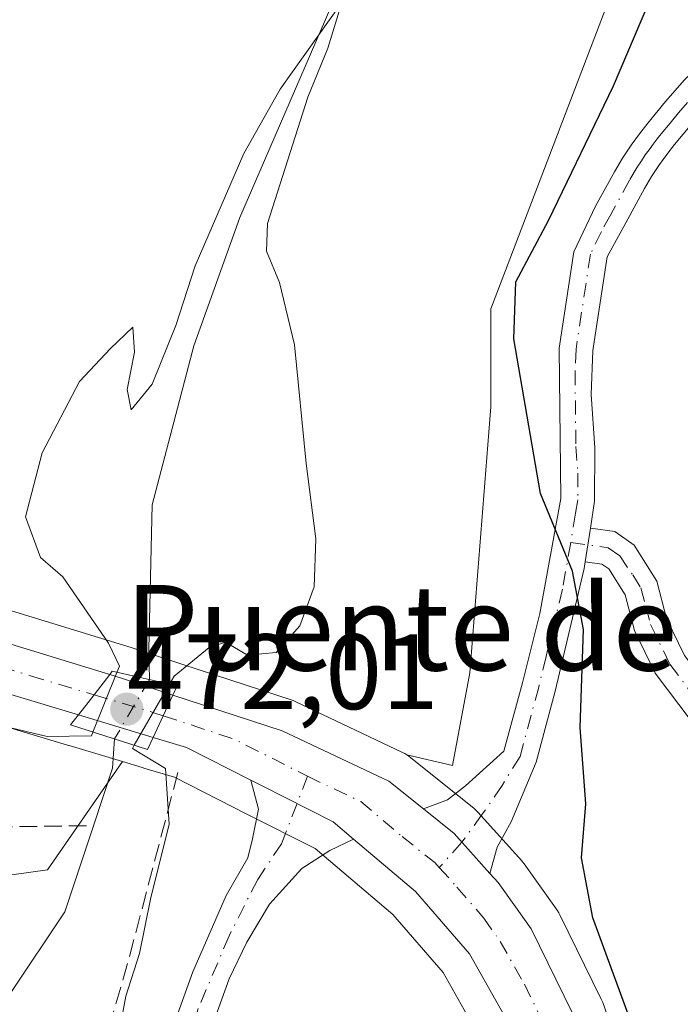
# Model space of a CAD drawing. Units: metres. Extents: x 556413 to 559852, y 4712468 to 4714810.
# Drawn here: x 558797 to 558858, y 4712561 to 4712653 of the extents above; entities that cross this region are included whole.
import ezdxf
from ezdxf.enums import TextEntityAlignment as Align

# ---------------------------------------------------------------- set-up
doc = ezdxf.new("R2010")
doc.units = ezdxf.units.M
doc.header["$MEASUREMENT"] = 0
doc.linetypes.add('DGN Style 3', pattern=[2.307223458686699, 1.648016756204785, -0.6592067024819142])
doc.linetypes.add('DGN Style 4', pattern=[2.6384748266838614, 1.318413404963828, -0.6592067024819142, 0.001648016756204785, -0.6592067024819142])
for name, color, linetype, lineweight in [('Camino Cxs', 7, 'Continuous', 0), ('Camino eje', 30, 'DGN Style 4', 13), ('Carretera de calzada única Cxs', 7, 'Continuous', 13), ('Carretera de calzada única eje', 7, 'DGN Style 4', 0), ('Corriente artificial lineal', 4, 'DGN Style 3', 13), ('Corriente natural lineal', 142, 'Continuous', 13), ('Corriente natural lineal oculto', 9, 'DGN Style 4', 13), ('Cultivos herbáceos CxS', 92, 'Continuous', 0), ('Curva de nivel maestra', 30, 'Continuous', 30), ('Curva de nivel normal', 30, 'Continuous', 0), ('Matorral CxS', 135, 'Continuous', 0), ('Muro lineal', 1, 'DGN Style 3', 13), ('Núcleo urbano CxS', 7, 'Continuous', 0), ('Puente Cxs', 1, 'Continuous', 13), ('Punto de cota en terreno', 7, 'Continuous', 0), ('Rótulo de punto de cota en construcción', 7, 'Continuous', 0), ('Texto cartográfico', 7, 'Continuous', 0)]:
    doc.layers.add(name, color=color, linetype=linetype, lineweight=lineweight)
doc.styles.add('Style-Arial', font='txt')

# ---------------------------------------------------------------- blocks, each defined once
blk = doc.blocks.new('*U6')
at = {"layer": 'Cultivos herbáceos CxS', "color": 92, "linetype": 'Continuous', "lineweight": 0}
blk.add_polyline3d([(558853.3375000004, 4712658.953700001, 472.8830000000017), (558840.6231000006, 4712625.642300001, 472.9223000000056), (558840.6231000006, 4712616.4713, 472.9864999999991), (558838.6665000003, 4712591.6029, 471.2373999999982), (558837.0487000002, 4712582.934699999, 471.1609999999928), (558832.7726999996, 4712583.9067, 470.8969999999972), (558832.5800999999, 4712584.038100001, 470.8788999999961), (558832.3658999996, 4712584.150599999, 470.8678999999975), (558822.3959999997, 4712588.8805, 470.4760999999999), (558822.1360999999, 4712588.9891, 470.4636000000028), (558822.0429999996, 4712589.021500001, 470.4597000000067), (558811.8351999996, 4712592.3608, 469.3009000000021), (558807.0011999998, 4712593.9484, 469.6892999999982), (558805.8759000005, 4712594.2961, 469.8427999999985), (558805.8726000004, 4712594.2972, 469.843200000003), (558805.869, 4712594.2983, 469.8436999999976), (558785.7289000005, 4712600.468599999, 471.2857999999979)], dxfattribs=at)
blk.add_polyline3d([(558799.1815, 4712573.1633, 467.8209000000061), (558771.8186999997, 4712569.3167, 467.7103999999963), (558751.7543000003, 4712576.259500001, 468.2066999999952), (558752.6451000003, 4712577.046499999, 468.3286999999983), (558750.8416999998, 4712579.178900001, 468.7675000000018), (558759.5301999999, 4712584.236600001, 469.7069999999949), (558770.7975000005, 4712588.069, 470.444399999993), (558776.5822999999, 4712589.129100001, 470.6483000000007), (558778.8952000003, 4712589.553200001, 470.6726000000053), (558788.4846000001, 4712588.603499999, 470.4639000000025), (558801.0333000004, 4712584.828700001, 470.0371000000014), (558801.1432999996, 4712584.798000001, 470.0288), (558801.1969999997, 4712584.776900001, 470.0228000000062), (558806.1857000003, 4712583.280099999, 469.1330000000017)], close=True, dxfattribs=at)
blk = doc.blocks.new('*U14')
at = {"layer": 'Matorral CxS', "color": 135, "linetype": 'Continuous', "lineweight": 0}
blk.add_polyline3d([(558854.5517999995, 4712550.8508, 473.0430000000051), (558851.0855, 4712560.758500001, 472.9376000000047), (558850.9521000005, 4712561.074100001, 472.9470000000001), (558847.0721000005, 4712568.9639, 472.6129999999976), (558846.9781, 4712569.140100001, 472.6333000000013), (558846.8267000001, 4712569.376300001, 472.6535000000004), (558843.7467, 4712573.716399999, 472.3252000000066), (558843.5982999997, 4712573.908600001, 472.2838999999949), (558843.5305000005, 4712573.986600001, 472.2651000000042), (558839.4105000002, 4712578.566500001, 471.7112999999954), (558839.1085000001, 4712578.858300001, 471.6616000000067), (558839.0541000003, 4712578.902799999, 471.6526000000013), (558832.9540999997, 4712583.7829, 470.9138999999996), (558832.7726999996, 4712583.9067, 470.8969999999972), (558837.0487000002, 4712582.934699999, 471.1609999999928), (558838.6665000003, 4712591.6029, 471.2373999999982), (558840.6231000006, 4712616.4713, 472.9864999999991), (558840.6231000006, 4712625.642300001, 472.9223000000056), (558853.3375000004, 4712658.953700001, 472.8830000000017)], dxfattribs=at)
blk = doc.blocks.new('5PATER')
at = {"layer": 'Núcleo urbano CxS', "linetype": 'Continuous', "lineweight": 0}
h = blk.add_hatch(color=51, dxfattribs=at)
edge = h.paths.add_edge_path()
edge.add_ellipse((0, 0), major_axis=(-0.1095731443231308, -0.1110710700762829), ratio=0.9994222409660322, start_angle=0, end_angle=360)

msp = doc.modelspace()

# ---------------------------------------------------------------- linework, layer by layer
at = {"layer": 'Camino Cxs', "color": 7, "linetype": 'Continuous', "lineweight": 0, "extrusion": (-0.01184864935437216, -0.07775676132965584, 0.9969019488274662), "elevation": -372584.3981526467, "flags": 128}
msp.add_lwpolyline([(-157443.8978928968, 4728353.058090059), (-157443.8978928967, 4728356.25435381)], dxfattribs=at)
msp.add_lwpolyline([(-157443.8978928968, 4728353.058090059), (-157443.8978928967, 4728356.25435381)], dxfattribs=at)
at = {"layer": 'Camino Cxs', "color": 7, "linetype": 'Continuous', "lineweight": 0, "extrusion": (0.01467935982073898, 0.09354500650841917, 0.9955068297870151), "elevation": 449510.883340674, "flags": 128}
msp.add_lwpolyline([(178486.1333735689, -4720882.149786972), (178490.0313323791, -4720885.332813097), (178493.2185530312, -4720887.161944236)], dxfattribs=at)
at = {"layer": 'Camino Cxs', "color": 7, "linetype": 'Continuous', "lineweight": 0}
for points in [[(558871.2500999998, 4712655.9301, 480.5448000000034), (558867.4700999996, 4712651.050100001, 479.078800000003), (558864.2801000001, 4712647.940099999, 478.4336999999941), (558861.0601000004, 4712644.840100001, 477.8003999999929), (558859.4001000002, 4712642.950099999, 477.6113000000041), (558857.7901, 4712641.020099999, 477.4994000000006), (558857.0701000001, 4712640.090100001, 477.4609999999957), (558856.3800999997, 4712639.140100001, 477.4339000000036), (558855.6501000002, 4712638.030099999, 477.4303000000073), (558854.9801000003, 4712636.890100001, 477.4563999999955), (558853.2401000002, 4712633.700099999, 477.4015999999974), (558851.5000999998, 4712630.5001, 477.1555999999982), (558850.1700999998, 4712621.7501, 476.7492999999959), (558849.9901000002, 4712617.640100001, 476.2158999999957), (558850.3601000002, 4712612.630100001, 475.9199999999983), (558850.3201000001, 4712607.640100001, 475.7839999999997), (558849.9301000005, 4712605.130100001, 475.6045000000013)], [(558834.3136999998, 4712578.8531, 471.4521999999997), (558836.5774999997, 4712579.7169, 471.5519000000059), (558838.2399000004, 4712581.009099999, 471.7011999999959), (558841.8501000004, 4712584.2601, 472.4360000000015), (558843.5701000001, 4712590.6601, 473.3684999999969), (558845.2100999998, 4712597.140100001, 474.0472000000009), (558847.1601, 4712607.9101, 475.2697999999946), (558847.0000999998, 4712621.970100001, 476.0146999999997), (558848.3701, 4712630.9801, 476.4046999999992), (558850.4200999998, 4712635.2301, 476.3282999999938), (558852.1901000004, 4712638.470100001, 476.5500000000029), (558852.9301000005, 4712639.7301, 476.5806000000011), (558853.7500999998, 4712640.960100001, 476.5736999999936), (558854.5100999996, 4712642.020099999, 476.5921999999992), (558855.3000999996, 4712643.020099999, 476.6402999999991), (558856.9600999998, 4712645.030099999, 476.9281000000047), (558858.7401000002, 4712647.050100001, 477.2213999999949), (558862.0500999996, 4712650.2401, 477.8191999999981), (558865.0800999999, 4712653.190099999, 478.4492999999929)], [(558859.4001000002, 4712642.950099999, 477.6113000000041), (558857.7901, 4712641.020099999, 477.4994000000006), (558857.0701000001, 4712640.090100001, 477.4609999999957), (558856.3800999997, 4712639.140100001, 477.4339000000036), (558855.6501000002, 4712638.030099999, 477.4303000000073), (558854.9801000003, 4712636.890100001, 477.4563999999955), (558853.2401000002, 4712633.700099999, 477.4015999999974), (558851.5000999998, 4712630.5001, 477.1555999999982), (558850.1700999998, 4712621.7501, 476.7492999999959), (558849.9901000002, 4712617.640100001, 476.2158999999957), (558850.3601000002, 4712612.630100001, 475.9199999999983), (558850.3201000001, 4712607.640100001, 475.7839999999997), (558849.9301000005, 4712605.130100001, 475.6045000000013), (558849.4501, 4712601.9801, 475.353099999993), (558849.3601000002, 4712601.350099999, 475.309699999998), (558846.6300999997, 4712589.860099999, 474.0288), (558844.8501000004, 4712583.2401, 473.2072000000044), (558842.5201000003, 4712577.640100001, 472.3046000000032), (558841.2077000003, 4712575.2851, 472.0696999999927), (558840.5396999996, 4712572.825300001, 471.9268000000012), (558837.1801000005, 4712576.5601, 471.6254000000045), (558834.3136999998, 4712578.8531, 471.4521999999997), (558836.5774999997, 4712579.7169, 471.5519000000059), (558838.2399000004, 4712581.009099999, 471.7011999999959), (558841.8501000004, 4712584.2601, 472.4360000000015), (558843.5701000001, 4712590.6601, 473.3684999999969), (558845.2100999998, 4712597.140100001, 474.0472000000009), (558847.1601, 4712607.9101, 475.2697999999946), (558847.0000999998, 4712621.970100001, 476.0146999999997), (558848.3701, 4712630.9801, 476.4046999999992), (558850.4200999998, 4712635.2301, 476.3282999999938), (558852.1901000004, 4712638.470100001, 476.5500000000029), (558852.9301000005, 4712639.7301, 476.5806000000011), (558853.7500999998, 4712640.960100001, 476.5736999999936), (558854.5100999996, 4712642.020099999, 476.5921999999992), (558855.3000999996, 4712643.020099999, 476.6402999999991), (558856.9600999998, 4712645.030099999, 476.9281000000047), (558858.7401000002, 4712647.050100001, 477.2213999999949)], [(558874.3400999998, 4712550.100099999, 479.4646999999969), (558868.7200999996, 4712564.3301, 480.7219000000041), (558865.5900999998, 4712574.600099999, 480.7289000000019), (558863.4700999996, 4712580.350099999, 480.6567000000068), (558860.9501, 4712584.800100001, 480.1760000000068), (558859.3501000004, 4712587.110099999, 479.7122999999993), (558856.0000999998, 4712591.550100001, 478.2424000000028), (558854.0500999996, 4712595.550100001, 477.0497999999934), (558853.1700999998, 4712598.9001, 476.4024000000064), (558851.6501000002, 4712601.3101, 475.8387999999978), (558851.0000999998, 4712601.770099999, 475.6892999999982), (558849.4501, 4712601.9801, 475.353099999993), (558849.9301000005, 4712605.130100001, 475.6045000000013), (558852.2100999998, 4712604.8201, 475.9906999999948), (558854.0100999996, 4712603.540100001, 476.6852000000072), (558856.1300999997, 4712600.1801, 477.6757000000071), (558857.0500999996, 4712596.6601, 478.2121000000043), (558858.7301000003, 4712593.220100001, 479.3456000000006), (558861.9301000005, 4712588.9801, 480.6358000000037), (558863.6501000002, 4712586.5001, 481.0809000000008), (558866.3701, 4712581.700099999, 481.5354999999981), (558868.6101000002, 4712575.620100001, 481.4890000000014), (558871.7301000003, 4712565.380100001, 480.8172999999952), (558877.2901, 4712551.300100001, 479.8178999999946)], [(558849.9301000005, 4712605.130100001, 475.6045000000013), (558852.2100999998, 4712604.8201, 475.9906999999948), (558854.0100999996, 4712603.540100001, 476.6852000000072), (558856.1300999997, 4712600.1801, 477.6757000000071), (558857.0500999996, 4712596.6601, 478.2121000000043), (558858.7301000003, 4712593.220100001, 479.3456000000006), (558861.9301000005, 4712588.9801, 480.6358000000037), (558863.6501000002, 4712586.5001, 481.0809000000008), (558866.3701, 4712581.700099999, 481.5354999999981), (558868.6101000002, 4712575.620100001, 481.4890000000014), (558871.7301000003, 4712565.380100001, 480.8172999999952), (558877.2901, 4712551.300100001, 479.8178999999946), (558884.9301000005, 4712532.9801, 480.2764000000025), (558890.2500999998, 4712518.020099999, 481.2119999999995), (558890.5601000004, 4712517.0101, 481.2563999999985), (558894.3701, 4712504.7401, 482.3815000000032), (558898.3701, 4712493.300100001, 483.3227000000043), (558900.7049000004, 4712489.373500001, 483.8951999999991), (558901.0800999999, 4712488.950099999, 483.9789000000019)], [(558849.4501, 4712601.9801, 475.353099999993), (558849.3601000002, 4712601.350099999, 475.309699999998), (558846.6300999997, 4712589.860099999, 474.0288), (558844.8501000004, 4712583.2401, 473.2072000000044), (558842.5201000003, 4712577.640100001, 472.3046000000032), (558841.2077000003, 4712575.2851, 472.0696999999927), (558840.5396999996, 4712572.825400001, 471.9268000000012)], [(558897.2802999998, 4712488.918600001, 482.3610000000045), (558895.4700999996, 4712491.940099999, 482.1616000000067), (558891.3400999998, 4712503.7401, 481.6684999999998), (558887.2500999998, 4712516.940099999, 480.8307999999961), (558881.9600999998, 4712531.8301, 479.8491999999969), (558874.3400999998, 4712550.100099999, 479.4646999999969), (558868.7200999996, 4712564.3301, 480.7219000000041), (558865.5900999998, 4712574.600099999, 480.7289000000019), (558863.4700999996, 4712580.350099999, 480.6567000000068), (558860.9501, 4712584.800100001, 480.1760000000068), (558859.3501000004, 4712587.110099999, 479.7122999999993), (558856.0000999998, 4712591.550100001, 478.2424000000028), (558854.0500999996, 4712595.550100001, 477.0497999999934), (558853.1700999998, 4712598.9001, 476.4024000000064), (558851.6501000002, 4712601.3101, 475.8387999999978), (558851.0000999998, 4712601.770099999, 475.6892999999982), (558849.4501, 4712601.9801, 475.353099999993)], [(558838.8585000001, 4712488.433900001, 469.2161999999954), (558838.8501000004, 4712488.440099999, 469.2157000000007), (558837.0500999996, 4712489.860099999, 469.1494999999995), (558832.2500999998, 4712494.6601, 469.0948000000063), (558827.3617000004, 4712501.383099999, 469.0636999999988), (558824.7156999996, 4712505.682499999, 469.1082000000025), (558820.7701000003, 4712513.9301, 469.6733999999997), (558816.3000999996, 4712525.640100001, 470.1744999999937), (558810.5201000003, 4712542.120100001, 471.3104000000022), (558809.3963000001, 4712547.6283, 471.3481000000029), (558809.5948999999, 4712552.7587, 470.9477000000043), (558810.8119000001, 4712558.156099999, 470.622199999998), (558812.7698999997, 4712563.6065, 470.5911000000052), (558815.8919000002, 4712570.750299999, 470.9836000000069), (558817.9027000006, 4712574.295700001, 472.7712000000029), (558818.3525, 4712576.068499999, 473.9958999999944), (558818.9080999997, 4712578.846700001, 474.6147999999957), (558818.1964999996, 4712581.550799999, 475.2774000000064)], [(558810.8119000001, 4712558.156099999, 470.622199999998), (558812.7698999997, 4712563.6065, 470.5911000000052), (558815.8919000002, 4712570.750299999, 470.9836000000069), (558817.9027000006, 4712574.295700001, 472.7712000000029), (558818.3525, 4712576.068499999, 473.9958999999944), (558818.9080999997, 4712578.846700001, 474.6147999999957), (558818.1964999996, 4712581.5507, 475.2774000000064), (558819.2401000002, 4712581.020099999, 474.323000000004), (558825.8701, 4712577.6601, 471.2214999999997), (558827.7846999997, 4712576.038100001, 471.1606000000029), (558825.5756999999, 4712574.9573, 471.084600000002), (558822.9562999997, 4712573.290300001, 470.9192999999942), (558819.9401000004, 4712569.956499999, 470.8738000000012), (558817.7969000004, 4712566.3847, 470.6569000000018), (558816.1564999997, 4712562.9715, 470.6304999999993), (558814.7807, 4712559.161499999, 470.6728000000003)], [(558818.1964999996, 4712581.550799999, 475.2774000000064), (558819.2401000002, 4712581.020099999, 474.323000000004), (558825.8701, 4712577.6601, 471.2214999999997), (558827.7846999997, 4712576.0382, 471.1606000000029)], [(558827.7846999997, 4712576.0382, 471.1606000000029), (558825.5756999999, 4712574.9573, 471.084600000002), (558822.9562999997, 4712573.290300001, 470.9192999999942), (558819.9401000004, 4712569.956499999, 470.8738000000012), (558817.7969000004, 4712566.3847, 470.6569000000018), (558816.1564999997, 4712562.9715, 470.6304999999993), (558814.7807, 4712559.161499999, 470.6728000000003), (558813.7487000005, 4712555.6691, 471.1511000000028), (558812.9700999996, 4712551.700099999, 471.6793000000035), (558812.5701000001, 4712549.380100001, 471.6490999999951), (558813.5601000004, 4712544.5001, 472.0426000000007), (558817.0401, 4712533.4301, 471.6741999999941), (558820.4001000002, 4712524.0701, 471.8972000000067), (558823.4501, 4712517.620100001, 471.6094000000012), (558825.4801000003, 4712514.130100001, 470.9533999999985), (558832.9700999996, 4712501.300100001, 469.1680000000051), (558837.9301000005, 4712495.380100001, 469.1071999999986), (558843.4901000002, 4712490.5001, 469.4033000000054), (558846.4001000002, 4712488.5001, 469.6989999999933), (558846.4051999999, 4712488.4965, 469.6995000000024)]]:
    msp.add_polyline3d(points, dxfattribs=at)
at = {"layer": 'Camino eje', "color": 30, "linetype": 'DGN Style 4', "lineweight": 13}
for points in [[(558859.0100999996, 4712644.9351, 477.4045999999944), (558858.1801000005, 4712643.9901, 477.3027000000002), (558857.3750999998, 4712643.0251, 477.188599999994), (558856.5450999998, 4712642.020099999, 477.0816999999952), (558856.1851000004, 4712641.5551, 477.0590999999986), (558855.7901, 4712641.0551, 477.0354999999981), (558855.4101, 4712640.5251, 477.0225999999967), (558855.0651000004, 4712640.050100001, 477.0124000000069), (558854.7001, 4712639.495100001, 477.0120000000024), (558854.2901, 4712638.880100001, 477.0138000000007), (558853.5850999998, 4712637.6801, 477.0476000000053), (558851.8300999999, 4712634.465100001, 476.9015999999974), (558850.9600999998, 4712632.8651, 476.8708000000043), (558849.9351000004, 4712630.7401, 476.7796999999992), (558848.5850999998, 4712621.860099999, 476.3913999999932), (558848.4951, 4712619.8051, 476.2275999999983), (558848.5751, 4712612.7751, 475.7958000000072), (558848.7600999996, 4712610.270099999, 475.6888000000035), (558848.7401000002, 4712607.7751, 475.5690999999933), (558848.5450999998, 4712606.520099999, 475.4612000000052), (558848.0950999996, 4712603.771700001, 475.1872000000003)], [(558848.0950999996, 4712603.771700001, 475.1872000000003), (558847.3075000001, 4712599.4025, 474.6757000000071), (558846.6025, 4712596.372500001, 474.3185999999987), (558845.7824999997, 4712593.1325, 473.9894999999961), (558845.1001000004, 4712590.2601, 473.687699999995), (558843.3501000004, 4712583.7501, 472.8010999999969), (558841.6706999998, 4712581.039899999, 472.2835999999952), (558839.8273, 4712578.363100001, 471.9573999999994), (558837.9153000005, 4712575.742699999, 471.6760000000068), (558835.8009000003, 4712573.374500001, 471.4847000000009)], [(558848.0950999996, 4712603.771700001, 475.1872000000003), (558851.6051000003, 4712603.295100001, 475.8390999999974), (558852.6675000004, 4712602.540100001, 476.0757000000012), (558853.8901000004, 4712600.745100001, 476.6695999999939), (558854.6501000002, 4712599.540100001, 477.0368000000017), (558855.1101000002, 4712597.780099999, 477.2813000000024), (558855.5500999996, 4712596.1051, 477.625), (558857.3651000002, 4712592.3851, 478.734500000006), (558860.6401000004, 4712588.045100001, 480.1371000000072), (558862.3000999996, 4712585.6501, 480.6122999999934), (558864.9200999998, 4712581.0251, 481.0926000000036), (558867.1001000004, 4712575.110099999, 481.0859000000055), (558870.2251000004, 4712564.8551, 480.7673999999971), (558875.8151000004, 4712550.700099999, 479.641300000003), (558883.4451000001, 4712532.405099999, 480.0141000000004), (558886.1051000003, 4712524.925100001, 480.5586999999941), (558888.8324999996, 4712517.210100001, 481.022100000002), (558890.9501, 4712510.3751, 481.3895000000048), (558892.8551000003, 4712504.2401, 481.9318000000058), (558896.9200999998, 4712492.620100001, 482.6926999999997), (558898.6854999998, 4712489.675899999, 483.0601000000024), (558899.1332, 4712488.933900001, 483.148000000001)], [(558823.4901000002, 4712581.9101, 471.3381999999983), (558821.0513000004, 4712575.592300001, 471.9801000000007), (558818.8287000004, 4712572.258500001, 471.1187000000064), (558816.1564999997, 4712566.9933, 470.6478000000062), (558813.2725000001, 4712560.193499999, 470.6101000000053), (558811.5263, 4712553.922900001, 471.0540000000037), (558811.2801000001, 4712547.0351, 471.5638000000035), (558812.0401, 4712543.3101, 471.1953000000067), (558813.7801000001, 4712537.7751, 471.2140000000073), (558816.6700999998, 4712529.5351, 470.8393000000069), (558818.3501000004, 4712524.8551, 470.798299999995), (558820.5850999998, 4712519.0001, 470.7152999999962), (558822.1101000002, 4712515.7751, 470.3901999999944), (558823.1250999998, 4712514.030099999, 470.2513000000035), (558824.9700999996, 4712509.640100001, 469.5532999999996), (558828.7150999998, 4712503.225099999, 469.2189999999973), (558829.9901000002, 4712501.0601, 469.1306000000041), (558832.6101000002, 4712497.9801, 469.1968999999954), (558835.0900999998, 4712495.020099999, 469.1171000000032), (558837.4901000002, 4712492.620100001, 469.2048999999971), (558840.2701000003, 4712490.1801, 469.2700999999943), (558842.6319000004, 4712488.465299999, 469.4367999999959)]]:
    msp.add_polyline3d(points, dxfattribs=at)
at = {"layer": 'Carretera de calzada única Cxs', "color": 7, "linetype": 'Continuous', "lineweight": 13, "extrusion": (-0.01121550617469388, 0.003375875992462452, 0.9999314055886679), "elevation": 10113.04463225862, "flags": 128}
msp.add_lwpolyline([(558772.1983420018, 4712580.363344207), (558759.2073768727, 4712584.273366489)], dxfattribs=at)
at = {"layer": 'Carretera de calzada única Cxs', "color": 7, "linetype": 'Continuous', "lineweight": 13, "extrusion": (-0.7678367757472869, 0.6005846512942068, 0.2229904985415894), "elevation": 2401344.114531554, "flags": 128}
msp.add_lwpolyline([(-4056244.436795122, -548824.8705566906), (-4056242.040719965, -548824.7782320123), (-4056239.65423723, -548824.7764881017)], dxfattribs=at)
msp.add_lwpolyline([(-4056244.436795122, -548824.8705566906), (-4056242.040719965, -548824.7782320123), (-4056239.65423723, -548824.7764881017)], dxfattribs=at)
at = {"layer": 'Carretera de calzada única Cxs', "color": 7, "linetype": 'Continuous', "lineweight": 13, "extrusion": (0.2934543773004977, 0.9354436866037495, 0.1970523728260166), "elevation": 4572440.506881061, "flags": 128}
msp.add_lwpolyline([(877403.2615658821, -918549.1568746337), (877402.1102290353, -918549.1814566135), (877397.0478283087, -918548.8373088965)], dxfattribs=at)
at = {"layer": 'Carretera de calzada única Cxs', "color": 7, "linetype": 'Continuous', "lineweight": 13, "extrusion": (0.9099861624239116, -0.4123328374942907, 0.04366709654773568), "elevation": -1434624.63194505, "flags": 128}
msp.add_lwpolyline([(4523117.393535087, 63178.75075957073), (4523119.616443818, 63177.93247904356), (4523121.764064923, 63177.59005241562)], dxfattribs=at)
msp.add_lwpolyline([(4523117.393535087, 63178.75075957073), (4523119.616443818, 63177.93247904356), (4523121.764064923, 63177.59005241562)], dxfattribs=at)
at = {"layer": 'Carretera de calzada única Cxs', "color": 7, "linetype": 'Continuous', "lineweight": 13, "extrusion": (-0.1780777854605722, 0.05349976385867758, 0.9825609790707772), "elevation": 153075.0889699119, "flags": 128}
msp.add_lwpolyline([(-4674088.142721985, -806348.8054392128), (-4674088.142721985, -806356.2336162049)], dxfattribs=at)
at = {"layer": 'Carretera de calzada única Cxs', "color": 7, "linetype": 'Continuous', "lineweight": 13, "extrusion": (-0.4483754971903724, -0.8585096308783944, 0.2488385565147199), "elevation": -4296238.767014193, "flags": 128}
msp.add_lwpolyline([(-1686297.829002563, 1104280.292441305), (-1686304.57814964, 1104279.997153005), (-1686307.787714695, 1104277.522513152)], dxfattribs=at)
at = {"layer": 'Carretera de calzada única Cxs', "color": 7, "linetype": 'Continuous', "lineweight": 13, "extrusion": (0.01467935982073898, 0.09354500650841917, 0.9955068297870151), "elevation": 449510.883340674, "flags": 128}
msp.add_lwpolyline([(178486.1333735689, -4720882.149786972), (178490.0313323791, -4720885.332813097), (178493.2185530312, -4720887.161944236)], dxfattribs=at)
at = {"layer": 'Carretera de calzada única Cxs', "color": 7, "linetype": 'Continuous', "lineweight": 13}
for points in [[(558638.8800999997, 4712651.940099999, 475.4710999999952), (558678.6001000004, 4712632.7401, 473.6812000000064), (558705.7200999996, 4712620.6601, 474.1321000000025), (558725.6001000004, 4712613.540100001, 473.3319999999949), (558760.3501000004, 4712603.9001, 471.7090999999928), (558762.0478999997, 4712603.4858, 471.5402999999933), (558762.8502000002, 4712603.2905, 471.491200000004), (558766.0427999999, 4712602.516100001, 471.4026000000013), (558766.5925000003, 4712602.382099999, 471.4003999999986), (558774.0800999999, 4712600.550100001, 471.3883999999962), (558784.8501000004, 4712597.600099999, 471.2532999999967), (558804.9901000002, 4712591.4301, 471.1217000000034), (558803.5301000001, 4712589.530099999, 471.2116999999998), (558802.0601000004, 4712587.6501, 471.2133999999933), (558789.0701000001, 4712591.5601, 471.0544999999984), (558762.0201000003, 4712597.850099999, 471.1432999999961), (558744.3601000002, 4712601.970100001, 485.725900000005), (558724.0201000003, 4712608.670100001, 480.1667000000016), (558703.8101000004, 4712615.9101, 479.5626000000047), (558676.4401000004, 4712628.100099999, 480.0458000000072), (558636.6201, 4712647.350099999, 480.4657000000007)], [(558766.5925000003, 4712602.382099999, 471.4003999999986), (558774.0800999999, 4712600.550100001, 471.3883999999962), (558784.8501000004, 4712597.600099999, 471.2532999999967), (558804.9901000002, 4712591.4301, 471.1217000000034)], [(558843.1401000004, 4712557.300100001, 471.5380000000005), (558838.6300999997, 4712565.300100001, 471.4345999999932), (558833.5900999998, 4712571.120100001, 471.295299999998), (558827.7846999997, 4712576.038100001, 471.1606000000029), (558825.8701, 4712577.6601, 471.2214999999997), (558819.2401000002, 4712581.020099999, 474.323000000004), (558818.1964999996, 4712581.5507, 475.2774000000064), (558812.1801000005, 4712584.610099999, 474.991399999999), (558809.0500999996, 4712585.550100001, 472.5945999999968), (558810.0000999998, 4712587.5601, 471.7771000000066), (558810.9001000002, 4712589.5101, 471.4349999999977), (558821.1101000002, 4712586.170100001, 471.5234000000055), (558831.0800999999, 4712581.440099999, 471.2231999999931), (558834.3136999998, 4712578.8531, 471.4521999999997), (558837.1801000005, 4712576.5601, 471.6254000000045), (558840.5396999996, 4712572.825300001, 471.9268000000012), (558841.3000999996, 4712571.9801, 471.9746000000014), (558844.3800999997, 4712567.640100001, 472.3856999999989), (558848.2600999996, 4712559.7501, 472.2455000000046)], [(558810.9001000002, 4712589.5101, 471.4349999999977), (558821.1101000002, 4712586.170100001, 471.5234000000055), (558831.0800999999, 4712581.440099999, 471.2231999999931), (558834.3136999998, 4712578.8531, 471.4521999999997)], [(558818.1964999996, 4712581.550799999, 475.2774000000064), (558819.2401000002, 4712581.020099999, 474.323000000004), (558825.8701, 4712577.6601, 471.2214999999997), (558827.7846999997, 4712576.0382, 471.1606000000029)], [(558860.6414999999, 4712488.614600001, 471.7900999999983), (558857.1700999998, 4712500.850099999, 472.0025000000023), (558854.8201000001, 4712511.280099999, 471.8680000000023), (558852.5800999999, 4712520.8101, 471.7862000000023), (558850.0701000001, 4712531.450099999, 471.8871999999974), (558846.0500999996, 4712548.540100001, 471.6888000000035), (558843.1401000004, 4712557.300100001, 471.5380000000005), (558838.6300999997, 4712565.300100001, 471.4345999999932), (558833.5900999998, 4712571.120100001, 471.295299999998), (558827.7846999997, 4712576.0382, 471.1606000000029)], [(558840.5396999996, 4712572.825400001, 471.9268000000012), (558841.3000999996, 4712571.9801, 471.9746000000014), (558844.3800999997, 4712567.640100001, 472.3856999999989), (558848.2600999996, 4712559.7501, 472.2455000000046), (558851.7200999996, 4712549.860099999, 472.232799999998), (558853.7605, 4712541.376, 472.2522999999928)]]:
    msp.add_polyline3d(points, dxfattribs=at)
msp.add_polyline3d([(558810.9001000002, 4712589.5101, 471.4349999999977), (558810.0000999998, 4712587.5601, 471.7771000000066), (558809.0500999996, 4712585.550100001, 472.5945999999968), (558802.0601000004, 4712587.6501, 471.2133999999933), (558803.5301000001, 4712589.530099999, 471.2116999999998), (558804.9901000002, 4712591.4301, 471.1217000000034), (558806.0900999998, 4712591.090100001, 471.0975999999937)], close=True, dxfattribs=at)
at = {"layer": 'Carretera de calzada única eje', "color": 7, "linetype": 'DGN Style 4', "lineweight": 0, "extrusion": (0.2750893785829656, 0.9485177029168708, 0.1569713382886855), "elevation": 4623769.478456889, "flags": 128}
msp.add_lwpolyline([(775967.834747272, -734432.7171558732), (775961.9884220131, -734432.37521691), (775961.0720758946, -734432.1446587167)], dxfattribs=at)
at = {"layer": 'Carretera de calzada única eje', "color": 7, "linetype": 'DGN Style 4', "lineweight": 0, "extrusion": (-0.3666712538841866, -0.8951577451839858, 0.2534655850645618), "elevation": -4423289.238442236, "flags": 128}
msp.add_lwpolyline([(-1269193.56139999, 1159487.113846716), (-1269186.594363206, 1159489.121301341), (-1269178.936442736, 1159486.660130337)], dxfattribs=at)
at = {"layer": 'Carretera de calzada única eje', "color": 7, "linetype": 'DGN Style 4', "lineweight": 0}
for points in [[(558763.8800999997, 4712600.1801, 471.2872000000062), (558786.9600999998, 4712594.5801, 471.1818999999959), (558797.5800999999, 4712591.3201, 471.0715000000055), (558803.5301000001, 4712589.530099999, 471.2116999999998)], [(558823.4901000002, 4712581.9101, 471.3381999999983), (558828.4700999996, 4712579.550100001, 471.2326999999932), (558832.3300999999, 4712576.280099999, 471.377999999997), (558835.3800999997, 4712573.840100001, 471.4725999999937), (558835.8009000003, 4712573.374500001, 471.4847000000009)], [(558835.8009000003, 4712573.374500001, 471.4847000000009), (558837.4501, 4712571.550100001, 471.5286999999954), (558839.9700999996, 4712568.640100001, 471.648000000001), (558841.5000999998, 4712566.470100001, 471.6667000000016), (558843.7600999996, 4712562.470100001, 471.7350000000006), (558845.7001, 4712558.520099999, 471.7406000000047), (558847.4301000005, 4712553.5801, 471.7416999999987), (558848.8800999997, 4712549.200099999, 471.8693999999959), (558850.0201000003, 4712544.460100001, 471.8705999999948), (558851.3975000001, 4712538.6007, 471.8800999999949)]]:
    msp.add_polyline3d(points, dxfattribs=at)
at = {"layer": 'Corriente artificial lineal', "color": 4, "linetype": 'DGN Style 3', "lineweight": 13}
msp.add_polyline3d([(558748.8761, 4712580.284499999, 468.9781999999978), (558755.6101000002, 4712576.630100001, 468.2912000000069), (558762.7001, 4712573.8201, 468.0417000000016), (558769.9501, 4712572.270099999, 468.2713999999978), (558775.0401, 4712571.720100001, 468.2737999999954), (558780.0800999999, 4712572.840100001, 468.3898999999947), (558788.2001, 4712576.190099999, 468.5684000000037), (558791.9501, 4712577.1501, 468.3156000000017), (558803.4801000003, 4712577.290100001, 468.2519999999931)], dxfattribs=at)
at = {"layer": 'Corriente natural lineal', "color": 142, "linetype": 'Continuous', "lineweight": 13, "extrusion": (0.4937373161504144, -0.2843727848940169, 0.8218002079898782), "elevation": -1063841.787902959, "flags": 128}
msp.add_lwpolyline([(4362572.954417555, 1535227.275190427), (4362570.486174421, 1535225.800750731), (4362564.949418683, 1535224.405815997)], dxfattribs=at)
at = {"layer": 'Corriente natural lineal', "color": 142, "linetype": 'Continuous', "lineweight": 13}
for points in [[(558863.2200999996, 4712755.2601, 473.9738999999972), (558861.8601000002, 4712744.140100001, 473.538400000005), (558861.0701000001, 4712739.420100001, 473.0241999999998), (558858.2401000002, 4712728.870100001, 472.5954999999958), (558856.9001000002, 4712725.0801, 472.4343999999983), (558854.9301000005, 4712720.220100001, 472.519100000005), (558846.2901, 4712703.9901, 471.8644999999961), (558842.1101000002, 4712697.9901, 471.7596000000049), (558840.1901000004, 4712694.2601, 471.8209000000061), (558837.4401000004, 4712687.670100001, 471.8329999999987), (558834.5000999998, 4712679.640100001, 471.6367999999929), (558830.4501, 4712665.780099999, 471.0118999999977), (558828.9700999996, 4712661.540100001, 470.9003999999986), (558817.1700999998, 4712634.1801, 470.1450999999943), (558812.8501000004, 4712622.1801, 469.9875999999931), (558808.9700999996, 4712607.300100001, 469.4738000000071), (558808.6434000004, 4712593.790100001, 469.5322000000015), (558808.7119000005, 4712590.948999999, 469.8252999999968)], [(558803.4801000003, 4712577.290100001, 468.2519999999931), (558800.8101000004, 4712569.220100001, 467.4569999999949), (558795.7301000003, 4712561.620100001, 466.5895000000019), (558794.4501, 4712559.0601, 466.1680999999954), (558787.9392999997, 4712554.130799999, 465.475900000005), (558785.8225999996, 4712545.2937, 465.4060999999929), (558786.6163999997, 4712539.8433, 465.2228999999934), (558784.0401, 4712512.300100001, 464.5092000000004), (558782.4101, 4712488.100099999, 463.2066999999952)]]:
    msp.add_polyline3d(points, dxfattribs=at)
at = {"layer": 'Corriente natural lineal oculto', "color": 9, "linetype": 'DGN Style 4', "lineweight": 13, "extrusion": (0.004867306010375564, 0.00822911430583195, 0.9999542944604735), "elevation": 41970.14642441234, "flags": 128}
msp.add_lwpolyline([(558799.805275797, 4712405.132653674), (558796.5251148146, 4712399.587165907)], dxfattribs=at)
at = {"layer": 'Cultivos herbáceos CxS', "color": 92, "linetype": 'Continuous', "lineweight": 0, "extrusion": (0.01556931276871374, -0.1391958442565805, 0.9901424712846167), "elevation": -646807.2715127284, "flags": 128}
msp.add_lwpolyline([(1079187.56028499, 4575773.192410745), (1079179.474922304, 4575763.824541375), (1079151.854115623, 4575763.035615558)], dxfattribs=at)
at = {"layer": 'Cultivos herbáceos CxS', "color": 92, "linetype": 'Continuous', "lineweight": 0}
for points in [[(558832.7726999996, 4712583.9067, 470.8969999999972), (558837.0487000002, 4712582.934699999, 471.1609999999928), (558838.6665000003, 4712591.6029, 471.2373999999982), (558840.6231000006, 4712616.4713, 472.9864999999991), (558840.6231000006, 4712625.642300001, 472.9223000000056), (558853.3375000004, 4712658.953700001, 472.8830000000017), (558854.0453000005, 4712679.4647, 472.1321999999927), (558867.4841, 4712687.952500001, 474.4303000000073), (558884.8157000003, 4712702.3507, 478.3362999999954), (558898.9902999997, 4712720.6939, 480.2396000000008), (558906.4946999997, 4712738.203500001, 480.0915999999997), (558911.4981000006, 4712776.5579, 481.1674999999959), (558904.5330999997, 4712803.105699999, 480.7793999999994), (558910.6370999999, 4712828.588500001, 482.1983999999939), (558920.2538999999, 4712847.8555, 483.4201999999932), (558921.6684999998, 4712860.5777, 483.5699000000022), (558929.0093, 4712887.452099999, 485.5988000000071), (558917.4265000002, 4712915.7073, 484.4413999999961), (558932.5954999998, 4712935.061699999, 488.7497000000003), (558939.1328999996, 4712963.3027, 492.7891999999993), (558943.2686999999, 4712981.087099999, 495.345100000006), (558935.8125, 4712987.798699999, 493.7635000000009)], [(558772.0607000003, 4712604.1327, 471.588699999993), (558774.7932000002, 4712603.464199999, 471.5268999999971), (558774.8727000002, 4712603.443499999, 471.5250999999989), (558785.6427999996, 4712600.4935, 471.2880000000005), (558785.7289000005, 4712600.468599999, 471.2857999999979), (558805.869, 4712594.2983, 469.8436999999976), (558805.8726000004, 4712594.2972, 469.843200000003), (558805.8759000005, 4712594.2961, 469.8427999999985), (558807.0011999998, 4712593.9484, 469.6892999999982), (558811.8351999996, 4712592.3608, 469.3009000000021), (558822.0429999996, 4712589.021500001, 470.4597000000067), (558822.1360999999, 4712588.9891, 470.4636000000028), (558822.3959999997, 4712588.8805, 470.4760999999999), (558832.3658999996, 4712584.150599999, 470.8678999999975), (558832.5800999999, 4712584.038100001, 470.8788999999961), (558832.7726999996, 4712583.9067, 470.8969999999972)], [(558806.1857000003, 4712583.280099999, 469.1330000000017), (558801.1969999997, 4712584.776900001, 470.0228000000062), (558801.1432999996, 4712584.798000001, 470.0288), (558801.0333000004, 4712584.828700001, 470.0371000000014), (558788.4846000001, 4712588.603499999, 470.4639000000025), (558778.8952000003, 4712589.553200001, 470.6726000000053), (558776.5822999999, 4712589.129100001, 470.6483000000007), (558770.7975000005, 4712588.069, 470.444399999993), (558759.5301999999, 4712584.236600001, 469.7069999999949), (558750.8416999998, 4712579.178900001, 468.7675000000018)]]:
    msp.add_polyline3d(points, dxfattribs=at)
at = {"layer": 'Curva de nivel maestra', "color": 30, "linetype": 'Continuous', "lineweight": 30, "elevation": 475, "flags": 128}
msp.add_lwpolyline([(558872.8810999999, 4712488.716399999), (558870.54, 4712496.0601), (558870.0999999996, 4712503.2401), (558871.6799999997, 4712510.770099999), (558871.9299999997, 4712521.460100001), (558868.54, 4712530.110099999), (558863.3799999999, 4712537.5601), (558860.0300000003, 4712543.1801), (558857.1100000005, 4712548.4901), (558854.3700000001, 4712557.1801), (558850.1699999999, 4712568.6801), (558849.1100000005, 4712574.280099999), (558849.5099999999, 4712579.340100001), (558848.9800000004, 4712586.4901), (558849.2699999996, 4712595.630100001), (558848.25, 4712601.090100001), (558845.2599999999, 4712608.370100001), (558842.7800000003, 4712622.850099999), (558842.9500000002, 4712628.1801), (558846.0199999996, 4712633.9101), (558852.0800000001, 4712646.5001), (558855.3799999999, 4712654.270099999)], dxfattribs=at)
at = {"layer": 'Curva de nivel normal', "color": 30, "linetype": 'Continuous', "lineweight": 0, "elevation": 470, "flags": 128}
for points in [[(558810.5895999996, 4712590.5294), (558811.0300000003, 4712591.280099999), (558814.2800000003, 4712593.970100001), (558815.8099999996, 4712594.470100001), (558817.8600000005, 4712593.2301), (558820.5599999996, 4712593.4801), (558822.7599999999, 4712596.0001), (558824.1200000001, 4712599.630100001), (558824.2599999999, 4712604.130100001), (558823.3600000005, 4712611.1801), (558822.2599999999, 4712622.270099999), (558820.8799999999, 4712628.110099999), (558819.6600000003, 4712631.030099999), (558819.7400000002, 4712633.630100001), (558823.5, 4712645.440099999), (558825.3799999999, 4712650.020099999), (558826.6900000004, 4712654.290100001), (558820.9400000004, 4712646.1801), (558817.5300000003, 4712640.1801), (558812.9699999997, 4712629.6601), (558811.1900000004, 4712624.090100001), (558808.9500000002, 4712618.5801), (558807, 4712616.1801), (558806.6399999997, 4712618.100099999), (558807.2999999998, 4712621.600099999), (558807.1699999999, 4712623.940099999), (558805.0599999996, 4712621.940099999), (558802.1699999999, 4712618.850099999), (558798.6900000004, 4712612.1801), (558797.1200000001, 4712606.1801), (558798.5099999999, 4712602.380100001), (558800.6100000005, 4712600.5801), (558804.8799999999, 4712594.380100001), (558805.9000000004, 4712592.200099999), (558805.6698000003, 4712591.629699999)], [(558663.7000000002, 4712626.840100001), (558670.6900000004, 4712622.5001), (558684.25, 4712617.0601), (558703.7599999999, 4712608.5601), (558717.6299999999, 4712600.270099999), (558725.3600000005, 4712594.520099999), (558730.1699999999, 4712591.790100001), (558734.2199999997, 4712589.890100001), (558742.8099999996, 4712589.790100001), (558749.8799999999, 4712591.470100001), (558759.9699999997, 4712588.6601), (558767.6799999997, 4712587.7401), (558770.7000000002, 4712587.140100001), (558773.2599999999, 4712587.3301), (558777.5899999999, 4712588.840100001), (558782.2000000002, 4712588.9901), (558791.6699999999, 4712587.4101), (558799.1399999997, 4712585.640100001), (558803.2800000003, 4712585.690099999), (558803.4199999999, 4712586.040100001)], [(558805.6698000003, 4712591.629699999), (558803.4199999999, 4712586.040100001)], [(558810.5895999996, 4712590.5294), (558807.2906999998, 4712584.8112)], [(558807.2906999998, 4712584.8112), (558807.1200000001, 4712584.520099999), (558810.2199999997, 4712582.640100001), (558810.5599999996, 4712577.440099999), (558808.8200000003, 4712570.420100001), (558807.79, 4712565.340100001), (558806.4900000002, 4712561.3301), (558805.7400000002, 4712557.3101), (558804.5899999999, 4712553.690099999), (558804.4100000003, 4712549.9801), (558804.9000000004, 4712547.780099999), (558806.7808999997, 4712544.344500001)]]:
    msp.add_lwpolyline(points, dxfattribs=at)
at = {"layer": 'Matorral CxS', "color": 135, "linetype": 'Continuous', "lineweight": 0, "extrusion": (0.01556931276871374, -0.1391958442565805, 0.9901424712846167), "elevation": -646807.2715127284, "flags": 128}
msp.add_lwpolyline([(1079187.56028499, 4575773.192410745), (1079179.474922304, 4575763.824541375), (1079151.854115623, 4575763.035615558)], dxfattribs=at)
at = {"layer": 'Matorral CxS', "color": 135, "linetype": 'Continuous', "lineweight": 0}
for points in [[(558832.7726999996, 4712583.9067, 470.8969999999972), (558837.0487000002, 4712582.934699999, 471.1609999999928), (558838.6665000003, 4712591.6029, 471.2373999999982), (558840.6231000006, 4712616.4713, 472.9864999999991), (558840.6231000006, 4712625.642300001, 472.9223000000056), (558853.3375000004, 4712658.953700001, 472.8830000000017), (558854.0453000005, 4712679.4647, 472.1321999999927), (558867.4841, 4712687.952500001, 474.4303000000073), (558884.8157000003, 4712702.3507, 478.3362999999954), (558898.9902999997, 4712720.6939, 480.2396000000008), (558906.4946999997, 4712738.203500001, 480.0915999999997), (558911.4981000006, 4712776.5579, 481.1674999999959), (558904.5330999997, 4712803.105699999, 480.7793999999994), (558910.6370999999, 4712828.588500001, 482.1983999999939), (558920.2538999999, 4712847.8555, 483.4201999999932), (558921.6684999998, 4712860.5777, 483.5699000000022), (558929.0093, 4712887.452099999, 485.5988000000071), (558917.4265000002, 4712915.7073, 484.4413999999961), (558932.5954999998, 4712935.061699999, 488.7497000000003), (558939.1328999996, 4712963.3027, 492.7891999999993), (558943.2686999999, 4712981.087099999, 495.345100000006), (558935.8125, 4712987.798699999, 493.7635000000009)], [(558832.7726999996, 4712583.9067, 470.8969999999972), (558832.9540999997, 4712583.7829, 470.9138999999996), (558839.0541000003, 4712578.902799999, 471.6526000000013), (558839.1085000001, 4712578.858300001, 471.6616000000067), (558839.4105000002, 4712578.566500001, 471.7112999999954), (558843.5305000005, 4712573.986600001, 472.2651000000042), (558843.5982999997, 4712573.908600001, 472.2838999999949), (558843.7467, 4712573.716399999, 472.3252000000066), (558846.8267000001, 4712569.376300001, 472.6535000000004), (558846.9781, 4712569.140100001, 472.6333000000013), (558847.0721000005, 4712568.9639, 472.6129999999976), (558850.9521000005, 4712561.074100001, 472.9470000000001), (558851.0855, 4712560.758500001, 472.9376000000047), (558854.5517999995, 4712550.8508, 473.0430000000051)], [(558783.3901000004, 4712559.437100001, 465.8516999999993), (558771.8186999997, 4712569.3167, 467.7103999999963), (558799.1815, 4712573.1633, 467.8209000000061), (558806.1857000003, 4712583.280099999, 469.1330000000017), (558808.0232999995, 4712582.728800001, 468.9364999999962), (558808.1361999996, 4712582.697100001, 468.9551000000066), (558808.1873000005, 4712582.676899999, 468.9619999999995), (558811.0598999998, 4712581.814099999, 469.5625), (558817.8821, 4712578.345100001, 470.7551999999997), (558824.1997999996, 4712575.143400001, 470.9679000000033), (558831.4741000002, 4712568.980900001, 471.0727999999945), (558836.1649000002, 4712563.564099999, 471.2232999999979), (558840.3844999997, 4712556.079299999, 471.3291999999929)], [(558806.1857000003, 4712583.280099999, 469.1330000000017), (558808.0232999995, 4712582.728800001, 468.9364999999962), (558808.1361999996, 4712582.697100001, 468.9551000000066), (558808.1873000005, 4712582.676899999, 468.9619999999995), (558811.0598999998, 4712581.814099999, 469.5625), (558817.8821, 4712578.345100001, 470.7551999999997), (558824.1997999996, 4712575.143400001, 470.9679000000033), (558831.4741000002, 4712568.980900001, 471.0727999999945), (558836.1649000002, 4712563.564099999, 471.2232999999979), (558840.3844999997, 4712556.079299999, 471.3291999999929), (558843.1606999999, 4712547.722200001, 471.4933000000019), (558847.1501000002, 4712530.7623, 471.6138999999966), (558849.6599000003, 4712520.1226, 471.3534999999974), (558851.8964999998, 4712510.607100001, 471.2048000000068), (558854.2435, 4712500.1907, 471.1857000000019), (558854.2840999998, 4712500.031400001, 471.1901999999973), (558857.5307, 4712488.589000001, 471.3833000000013)]]:
    msp.add_polyline3d(points, dxfattribs=at)
at = {"layer": 'Muro lineal', "color": 1, "linetype": 'DGN Style 3', "lineweight": 13, "extrusion": (0.9631353219112383, -0.2655748446071572, 0.04289934263855337), "elevation": -713311.9043275787, "flags": 128}
msp.add_lwpolyline([(4691579.745797819, 31105.4381754654), (4691561.78592637, 31100.50333244618), (4691542.974132409, 31105.3262724474)], dxfattribs=at)
at = {"layer": 'Núcleo urbano CxS', "color": 7, "linetype": 'Continuous', "lineweight": 0}
for points in [[(558772.0607000003, 4712604.1327, 471.588699999993), (558774.7932000002, 4712603.464199999, 471.5268999999971), (558774.8727000002, 4712603.443499999, 471.5250999999989), (558785.6427999996, 4712600.4935, 471.2880000000005), (558785.7289000005, 4712600.468599999, 471.2857999999979), (558805.869, 4712594.2983, 469.8436999999976), (558805.8726000004, 4712594.2972, 469.843200000003), (558805.8759000005, 4712594.2961, 469.8427999999985), (558807.0011999998, 4712593.9484, 469.6892999999982), (558811.8351999996, 4712592.3608, 469.3009000000021), (558822.0429999996, 4712589.021500001, 470.4597000000067), (558822.1360999999, 4712588.9891, 470.4636000000028), (558822.3959999997, 4712588.8805, 470.4760999999999), (558832.3658999996, 4712584.150599999, 470.8678999999975), (558832.5800999999, 4712584.038100001, 470.8788999999961), (558832.7726999996, 4712583.9067, 470.8969999999972)], [(558785.7289000005, 4712600.468599999, 471.2857999999979), (558805.869, 4712594.2983, 469.8436999999976), (558805.8726000004, 4712594.2972, 469.843200000003), (558805.8759000005, 4712594.2961, 469.8427999999985), (558807.0011999998, 4712593.9484, 469.6892999999982), (558811.8351999996, 4712592.3608, 469.3009000000021), (558822.0429999996, 4712589.021500001, 470.4597000000067), (558822.1360999999, 4712588.9891, 470.4636000000028), (558822.3959999997, 4712588.8805, 470.4760999999999), (558832.3658999996, 4712584.150599999, 470.8678999999975), (558832.5800999999, 4712584.038100001, 470.8788999999961), (558832.7726999996, 4712583.9067, 470.8969999999972), (558832.9540999997, 4712583.7829, 470.9138999999996), (558839.0541000003, 4712578.902799999, 471.6526000000013), (558839.1085000001, 4712578.858300001, 471.6616000000067), (558839.4105000002, 4712578.566500001, 471.7112999999954), (558843.5305000005, 4712573.986600001, 472.2651000000042), (558843.5982999997, 4712573.908600001, 472.2838999999949), (558843.7467, 4712573.716399999, 472.3252000000066), (558846.8267000001, 4712569.376300001, 472.6535000000004), (558846.9781, 4712569.140100001, 472.6333000000013), (558847.0721000005, 4712568.9639, 472.6129999999976), (558850.9521000005, 4712561.074100001, 472.9470000000001), (558851.0855, 4712560.758500001, 472.9376000000047), (558854.5517999995, 4712550.8508, 473.0430000000051)], [(558806.1857000003, 4712583.280099999, 469.1330000000017), (558801.1969999997, 4712584.776900001, 470.0228000000062), (558801.1432999996, 4712584.798000001, 470.0288), (558801.0333000004, 4712584.828700001, 470.0371000000014), (558788.4846000001, 4712588.603499999, 470.4639000000025), (558778.8952000003, 4712589.553200001, 470.6726000000053), (558776.5822999999, 4712589.129100001, 470.6483000000007), (558770.7975000005, 4712588.069, 470.444399999993), (558759.5301999999, 4712584.236600001, 469.7069999999949), (558750.8416999998, 4712579.178900001, 468.7675000000018)], [(558840.3844999997, 4712556.079299999, 471.3291999999929), (558836.1649000002, 4712563.564099999, 471.2232999999979), (558831.4741000002, 4712568.980900001, 471.0727999999945), (558824.1997999996, 4712575.143400001, 470.9679000000033), (558817.8821, 4712578.345100001, 470.7551999999997), (558811.0598999998, 4712581.814099999, 469.5625), (558808.1873000005, 4712582.676899999, 468.9619999999995), (558808.1361999996, 4712582.697100001, 468.9551000000066), (558808.0232999995, 4712582.728800001, 468.9364999999962), (558806.1857000003, 4712583.280099999, 469.1330000000017), (558801.1969999997, 4712584.776900001, 470.0228000000062), (558801.1432999996, 4712584.798000001, 470.0288), (558801.0333000004, 4712584.828700001, 470.0371000000014), (558788.4846000001, 4712588.603499999, 470.4639000000025), (558778.8952000003, 4712589.553200001, 470.6726000000053), (558776.5822999999, 4712589.129100001, 470.6483000000007), (558770.7975000005, 4712588.069, 470.444399999993), (558759.5301999999, 4712584.236600001, 469.7069999999949)], [(558832.7726999996, 4712583.9067, 470.8969999999972), (558832.9540999997, 4712583.7829, 470.9138999999996), (558839.0541000003, 4712578.902799999, 471.6526000000013), (558839.1085000001, 4712578.858300001, 471.6616000000067), (558839.4105000002, 4712578.566500001, 471.7112999999954), (558843.5305000005, 4712573.986600001, 472.2651000000042), (558843.5982999997, 4712573.908600001, 472.2838999999949), (558843.7467, 4712573.716399999, 472.3252000000066), (558846.8267000001, 4712569.376300001, 472.6535000000004), (558846.9781, 4712569.140100001, 472.6333000000013), (558847.0721000005, 4712568.9639, 472.6129999999976), (558850.9521000005, 4712561.074100001, 472.9470000000001), (558851.0855, 4712560.758500001, 472.9376000000047), (558854.5517999995, 4712550.8508, 473.0430000000051)], [(558806.1857000003, 4712583.280099999, 469.1330000000017), (558808.0232999995, 4712582.728800001, 468.9364999999962), (558808.1361999996, 4712582.697100001, 468.9551000000066), (558808.1873000005, 4712582.676899999, 468.9619999999995), (558811.0598999998, 4712581.814099999, 469.5625), (558817.8821, 4712578.345100001, 470.7551999999997), (558824.1997999996, 4712575.143400001, 470.9679000000033), (558831.4741000002, 4712568.980900001, 471.0727999999945), (558836.1649000002, 4712563.564099999, 471.2232999999979), (558840.3844999997, 4712556.079299999, 471.3291999999929), (558843.1606999999, 4712547.722200001, 471.4933000000019), (558847.1501000002, 4712530.7623, 471.6138999999966), (558849.6599000003, 4712520.1226, 471.3534999999974), (558851.8964999998, 4712510.607100001, 471.2048000000068), (558854.2435, 4712500.1907, 471.1857000000019), (558854.2840999998, 4712500.031400001, 471.1901999999973), (558857.5307, 4712488.589000001, 471.3833000000013)]]:
    msp.add_polyline3d(points, dxfattribs=at)
at = {"layer": 'Puente Cxs', "color": 1, "linetype": 'Continuous', "lineweight": 13}
msp.add_polyline3d([(558809.0500999996, 4712585.550100001, 472.5945999999968), (558808.5201000003, 4712584.420100001, 472.8399999999965), (558801.3300999999, 4712586.710100001, 471.2866000000067), (558802.0601000004, 4712587.6501, 471.2133999999933), (558803.5301000001, 4712589.530099999, 471.2116999999998), (558804.9901000002, 4712591.4301, 471.1217000000034), (558805.2200999996, 4712591.7301, 471.1027000000031), (558811.3000999996, 4712590.370100001, 471.2142000000022), (558810.9001000002, 4712589.5101, 471.4349999999977), (558810.0000999998, 4712587.5601, 471.7771000000066)], close=True, dxfattribs=at)
msp.add_polyline3d([(558809.0500999996, 4712585.550100001, 472.5945999999968), (558808.5201000003, 4712584.420100001, 472.8399999999965), (558801.3300999999, 4712586.710100001, 471.2866000000067), (558802.0601000004, 4712587.6501, 471.2133999999933), (558803.5301000001, 4712589.530099999, 471.2116999999998), (558804.9901000002, 4712591.4301, 471.1217000000034), (558805.2200999996, 4712591.7301, 471.1027000000031), (558811.3000999996, 4712590.370100001, 471.2142000000022), (558810.9001000002, 4712589.5101, 471.4349999999977), (558810.0000999998, 4712587.5601, 471.7771000000066), (558809.0500999996, 4712585.550100001, 472.5945999999968)], dxfattribs=at)

# ---------------------------------------------------------------- block references
at = {"layer": 'Cultivos herbáceos CxS', "color": 92, "linetype": 'Continuous', "lineweight": 0}
msp.add_blockref('*U6', (0, 0), dxfattribs=at)
at = {"layer": 'Matorral CxS', "color": 135, "linetype": 'Continuous', "lineweight": 0}
msp.add_blockref('*U14', (0, 0), dxfattribs=at)
at = {"layer": 'Punto de cota en terreno', "color": 7, "linetype": 'Continuous', "lineweight": 0, "xscale": 10, "yscale": 10, "zscale": 10}
msp.add_blockref('5PATER', (558806.5913000006, 4712588.192299999, 472.0118999999977), dxfattribs=at)

# ---------------------------------------------------------------- texts
at = {"layer": 'Rótulo de punto de cota en construcción', "color": 7, "linetype": 'Continuous', "lineweight": 0, "style": 'Style-Arial'}
msp.add_text('472,01', height=7.000000000000002, dxfattribs=at).set_placement((558806.5921999998, 4712588.193200001))
at = {"layer": 'Texto cartográfico', "color": 7, "linetype": 'Continuous', "lineweight": 0, "style": 'Style-Arial'}
msp.add_text('Puente de Latorriel', height=8, dxfattribs=at).set_placement((558855.1540182928, 4712595.81015), align=Align.MIDDLE_CENTER)

doc.saveas('drawing.dxf')
